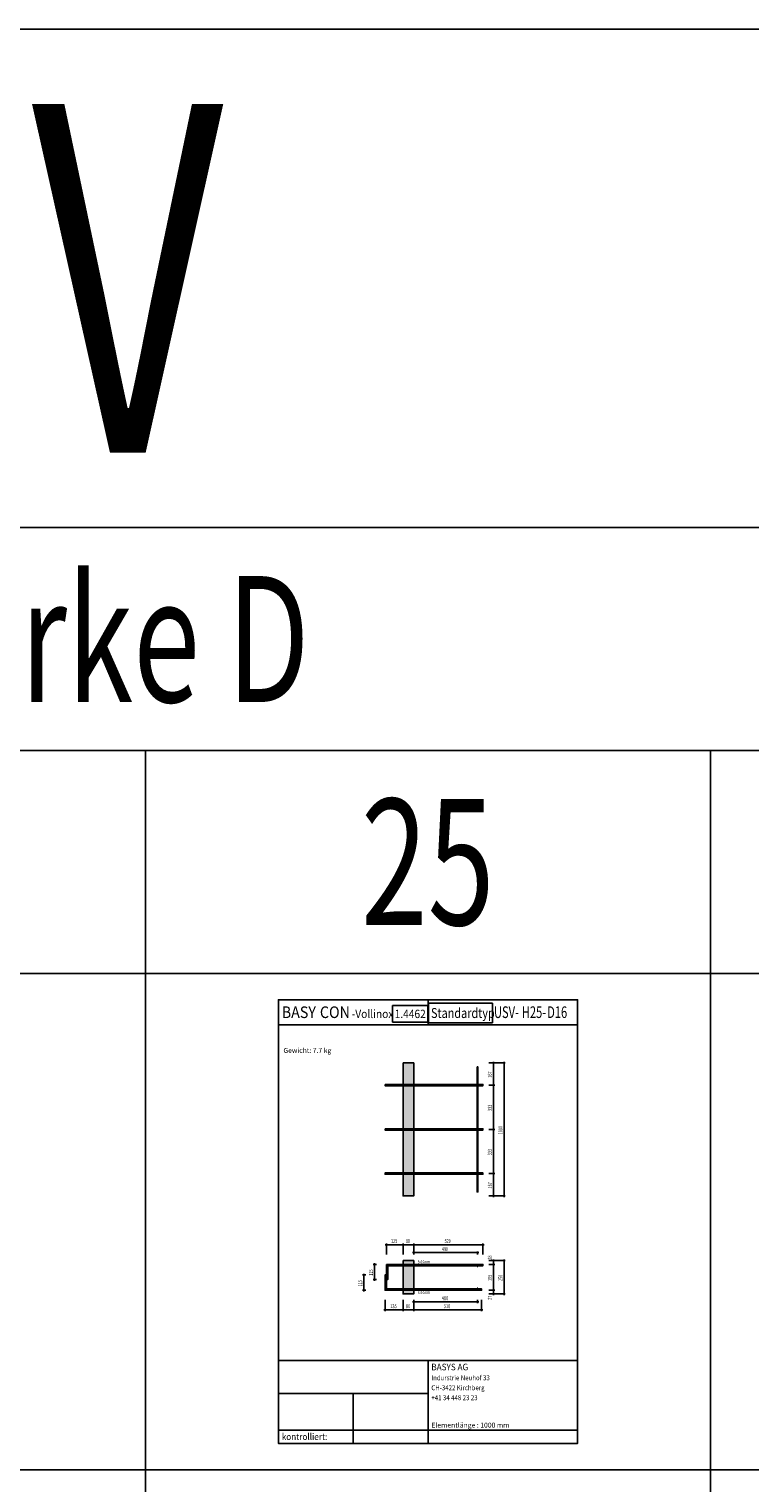
# Model space of a CAD drawing. Extents: x -2.4 to 8.3, y -6.2 to 1.1.
# Drawn here: x -0.6 to -0.2, y -3.8 to -2.9 of the extents above; entities that cross this region are included whole.
import ezdxf

# ---------------------------------------------------------------- set-up
doc = ezdxf.new("R2010")
doc.units = 0
doc.header["$LTSCALE"] = 0.001
doc.layers.get('0').update_dxf_attribs({"color": 1, "linetype": 'CONTINUOUS'})
doc.layers.add('LAYER_14', color=7, linetype='CONTINUOUS')
doc.layers.add('MST_1_1', color=7, linetype='CONTINUOUS')
doc.styles.add('ARIAL', font='txt')
doc.styles.add('CADWORK6', font='UNIVERS')
pattern_1 = [(45, (0, 0), (0.0007071, -0.0007071), [])]

# ---------------------------------------------------------------- blocks, each defined once
blk = doc.blocks.new('CDWK_D1735')
at = {"color": 7}
for p, q in [((0.00206, 0.00668), (-0.00142, 0.00668)), ((0.00134, 0.0074), (0.00134, -0.0074)), ((0.00206, -0.00668), (-0.00142, -0.00668))]:
    blk.add_line(p, q, dxfattribs=at)
at = {"layer": 'LAYER_14', "color": 7, "lineweight": 18, "style": 'CADWORK6', "width": 0.7}
blk.add_text('167', height=0.0024, rotation=89.99999, dxfattribs=at).set_placement((0.00034, -0.00228))
blk = doc.blocks.new('CDWK_D1736')
at = {"color": 7}
for p, q in [((0.00206, 0.01332), (-0.00142, 0.01332)), ((0.00134, 0.01404), (0.00134, -0.01404)), ((0.00206, -0.01332), (-0.00142, -0.01332))]:
    blk.add_line(p, q, dxfattribs=at)
at = {"layer": 'LAYER_14', "color": 7, "lineweight": 18, "style": 'CADWORK6', "width": 0.7}
blk.add_text('333', height=0.0024, rotation=89.99999, dxfattribs=at).set_placement((0.00034, -0.00228))
blk = doc.blocks.new('CDWK_D1737')
at = {"color": 7}
for p, q in [((0.00206, 0.01332), (-0.00142, 0.01332)), ((0.00134, 0.01404), (0.00134, -0.01404)), ((0.00206, -0.01332), (-0.00142, -0.01332))]:
    blk.add_line(p, q, dxfattribs=at)
at = {"layer": 'LAYER_14', "color": 7, "lineweight": 18, "style": 'CADWORK6', "width": 0.7}
blk.add_text('333', height=0.0024, rotation=89.99999, dxfattribs=at).set_placement((0.00034, -0.00228))
blk = doc.blocks.new('CDWK_D1738')
at = {"color": 7}
for p, q in [((0.00206, 0.00668), (-0.00142, 0.00668)), ((0.00134, 0.0074), (0.00134, -0.0074)), ((0.00206, -0.00668), (-0.00142, -0.00668))]:
    blk.add_line(p, q, dxfattribs=at)
at = {"layer": 'LAYER_14', "color": 7, "lineweight": 18, "style": 'CADWORK6', "width": 0.7}
blk.add_text('167', height=0.0024, rotation=89.99999, dxfattribs=at).set_placement((0.00034, -0.00228))
blk = doc.blocks.new('CDWK_D1739')
at = {"color": 7}
for p, q in [((0.00496, 0.04), (-0.00496, 0.04)), ((0.00424, 0.04072), (0.00424, -0.04072)), ((0.00496, -0.04), (-0.00496, -0.04))]:
    blk.add_line(p, q, dxfattribs=at)
at = {"layer": 'LAYER_14', "color": 7, "lineweight": 18, "style": 'CADWORK6', "width": 0.7}
blk.add_text('1000', height=0.0024, rotation=89.99999, dxfattribs=at).set_placement((0.00324, -0.00304))
blk = doc.blocks.new('CDWK_D1740')
at = {"color": 7}
for p, q in [((0.00134, 0.0004), (0.00134, -0.00328)), ((0.00206, -0.00032), (-0.00146, -0.00032)), ((0.00206, -0.00256), (-0.00146, -0.00256))]:
    blk.add_line(p, q, dxfattribs=at)
at = {"layer": 'LAYER_14', "color": 7, "lineweight": 18, "style": 'CADWORK6', "width": 0.7}
blk.add_text('28', height=0.0024, rotation=89.99999, dxfattribs=at).set_placement((0.00034, 0.00024))
blk = doc.blocks.new('CDWK_D1741')
at = {"color": 7}
for p, q in [((0.00206, 0.0078), (-0.00146, 0.0078)), ((0.00134, 0.00852), (0.00134, -0.00852)), ((0.00206, -0.0078), (-0.00146, -0.0078))]:
    blk.add_line(p, q, dxfattribs=at)
at = {"layer": 'LAYER_14', "color": 7, "lineweight": 18, "style": 'CADWORK6', "width": 0.7}
blk.add_text('195', height=0.0024, rotation=89.99999, dxfattribs=at).set_placement((0.00034, -0.00228))
blk = doc.blocks.new('CDWK_D1742')
at = {"color": 7}
for p, q in [((0.00206, 0.00254), (-0.00146, 0.00254)), ((0.00206, 0.00038), (-0.00146, 0.00038)), ((0.00134, 0.00326), (0.00134, -0.00034))]:
    blk.add_line(p, q, dxfattribs=at)
at = {"layer": 'LAYER_14', "color": 7, "lineweight": 18, "style": 'CADWORK6', "width": 0.7}
blk.add_text('27', height=0.0024, rotation=89.99999, dxfattribs=at).set_placement((0.00034, -0.00326))
blk = doc.blocks.new('CDWK_D1743')
at = {"color": 7}
for p, q in [((0.00496, 0.01), (-0.00496, 0.01)), ((0.00424, 0.01072), (0.00424, -0.01072)), ((0.00496, -0.01), (-0.00496, -0.01))]:
    blk.add_line(p, q, dxfattribs=at)
at = {"layer": 'LAYER_14', "color": 7, "lineweight": 18, "style": 'CADWORK6', "width": 0.7}
blk.add_text('250', height=0.0024, rotation=89.99999, dxfattribs=at).set_placement((0.00324, -0.00228))
blk = doc.blocks.new('CDWK_D1744')
at = {"color": 7}
for p, q in [((-0.01992, -0.0011), (0.01992, -0.0011)), ((-0.0192, -0.00038), (-0.0192, -0.0023)), ((0.0192, -0.00038), (0.0192, -0.0023))]:
    blk.add_line(p, q, dxfattribs=at)
at = {"layer": 'LAYER_14', "color": 7, "lineweight": 18, "style": 'CADWORK6', "width": 0.7}
blk.add_text('480', height=0.0024, dxfattribs=at).set_placement((-0.00228, -0.0001))
blk = doc.blocks.new('CDWK_D1745')
at = {"color": 7}
for p, q in [((-0.00572, 0.0013), (0.00572, 0.0013)), ((-0.005, 0.00202), (-0.005, -0.0047)), ((0.005, 0.00202), (0.005, -0.0047))]:
    blk.add_line(p, q, dxfattribs=at)
at = {"layer": 'LAYER_14', "color": 7, "lineweight": 18, "style": 'CADWORK6', "width": 0.7}
blk.add_text('125', height=0.0024, dxfattribs=at).set_placement((-0.00228, 0.0023))
blk = doc.blocks.new('CDWK_D1746')
at = {"color": 7}
for p, q in [((-0.00392, 0.0013), (0.00392, 0.0013)), ((-0.0032, 0.00202), (-0.0032, -0.0047)), ((0.0032, 0.00202), (0.0032, -0.0047))]:
    blk.add_line(p, q, dxfattribs=at)
at = {"layer": 'LAYER_14', "color": 7, "lineweight": 18, "style": 'CADWORK6', "width": 0.7}
blk.add_text('80', height=0.0024, dxfattribs=at).set_placement((-0.00152, 0.0023))
blk = doc.blocks.new('CDWK_D1747')
at = {"color": 7}
for p, q in [((-0.02152, 0.0013), (0.02152, 0.0013)), ((-0.0208, 0.00202), (-0.0208, -0.0047)), ((0.0208, 0.00202), (0.0208, -0.0047))]:
    blk.add_line(p, q, dxfattribs=at)
at = {"layer": 'LAYER_14', "color": 7, "lineweight": 18, "style": 'CADWORK6', "width": 0.7}
blk.add_text('520', height=0.0024, dxfattribs=at).set_placement((-0.00228, 0.0023))
blk = doc.blocks.new('CDWK_D1748')
at = {"color": 7}
for p, q in [((-0.01992, -0.00134), (0.01992, -0.00134)), ((-0.0192, -0.00206), (-0.0192, -0.00014)), ((0.0192, -0.00206), (0.0192, -0.00014))]:
    blk.add_line(p, q, dxfattribs=at)
at = {"layer": 'LAYER_14', "color": 7, "lineweight": 18, "style": 'CADWORK6', "width": 0.7}
blk.add_text('480', height=0.0024, dxfattribs=at).set_placement((-0.00228, -0.00034))
blk = doc.blocks.new('CDWK_D1749')
at = {"color": 7}
for p, q in [((-0.0054, -0.00336), (-0.0054, 0.00336)), ((0.0054, -0.00336), (0.0054, 0.00336)), ((-0.00612, -0.00264), (0.00612, -0.00264))]:
    blk.add_line(p, q, dxfattribs=at)
at = {"layer": 'LAYER_14', "color": 7, "lineweight": 18, "style": 'CADWORK6', "width": 0.7}
blk.add_text('135', height=0.0024, dxfattribs=at).set_placement((-0.00228, -0.00164))
blk = doc.blocks.new('CDWK_D1750')
at = {"color": 7}
for p, q in [((-0.0032, -0.00336), (-0.0032, 0.00336)), ((0.0032, -0.00336), (0.0032, 0.00336)), ((-0.00392, -0.00264), (0.00392, -0.00264))]:
    blk.add_line(p, q, dxfattribs=at)
at = {"layer": 'LAYER_14', "color": 7, "lineweight": 18, "style": 'CADWORK6', "width": 0.7}
blk.add_text('80', height=0.0024, dxfattribs=at).set_placement((-0.00152, -0.00164))
blk = doc.blocks.new('CDWK_D1751')
at = {"color": 7}
for p, q in [((-0.0204, -0.00336), (-0.0204, 0.00336)), ((0.0204, -0.00336), (0.0204, 0.00336)), ((-0.02112, -0.00264), (0.02112, -0.00264))]:
    blk.add_line(p, q, dxfattribs=at)
at = {"layer": 'LAYER_14', "color": 7, "lineweight": 18, "style": 'CADWORK6', "width": 0.7}
blk.add_text('510', height=0.0024, dxfattribs=at).set_placement((-0.00228, -0.00164))
blk = doc.blocks.new('CDWK_D1752')
at = {"color": 7}
for p, q in [((0.00038, 0.0046), (0.0023, 0.0046)), ((0.0011, 0.00532), (0.0011, -0.00532)), ((0.00038, -0.0046), (0.0023, -0.0046))]:
    blk.add_line(p, q, dxfattribs=at)
at = {"layer": 'LAYER_14', "color": 7, "lineweight": 18, "style": 'CADWORK6', "width": 0.7}
blk.add_text('115', height=0.0024, rotation=89.99999, dxfattribs=at).set_placement((0.0001, -0.00228))
blk = doc.blocks.new('CDWK_D1753')
at = {"color": 7}
for p, q in [((0.00038, 0.0046), (0.0023, 0.0046)), ((0.0011, 0.00532), (0.0011, -0.00532)), ((0.00038, -0.0046), (0.0023, -0.0046))]:
    blk.add_line(p, q, dxfattribs=at)
at = {"layer": 'LAYER_14', "color": 7, "lineweight": 18, "style": 'CADWORK6', "width": 0.7}
blk.add_text('115', height=0.0024, rotation=89.99999, dxfattribs=at).set_placement((0.0001, -0.00228))

msp = doc.modelspace()

# ---------------------------------------------------------------- hatches: boundary and pattern name
at = {"layer": 'LAYER_14'}
for color, points in [(40, [(-0.38357, -3.56551), (-0.37717, -3.56551), (-0.37717, -3.64551), (-0.38357, -3.64551)]), (4, [(-0.33901, -3.56791), (-0.33853, -3.56791), (-0.33853, -3.64311), (-0.33901, -3.64311)]), (4, [(-0.39437, -3.57847), (-0.39437, -3.57927), (-0.33637, -3.57927), (-0.33637, -3.57847)]), (4, [(-0.39437, -3.57847), (-0.39437, -3.57927), (-0.33637, -3.57927), (-0.33637, -3.57847)]), (4, [(-0.39357, -3.57847), (-0.39357, -3.57927), (-0.33557, -3.57927), (-0.33557, -3.57847)]), (4, [(-0.39357, -3.57847), (-0.39357, -3.57927), (-0.33557, -3.57927), (-0.33557, -3.57847)]), (4, [(-0.38357, -3.57875), (-0.37717, -3.57875), (-0.37717, -3.57899), (-0.38357, -3.57899)]), (4, [(-0.39437, -3.60511), (-0.39437, -3.60591), (-0.33637, -3.60591), (-0.33637, -3.60511)]), (4, [(-0.39357, -3.60511), (-0.39357, -3.60591), (-0.33557, -3.60591), (-0.33557, -3.60511)]), (4, [(-0.38357, -3.60539), (-0.37717, -3.60539), (-0.37717, -3.60563), (-0.38357, -3.60563)]), (4, [(-0.39437, -3.63175), (-0.39437, -3.63255), (-0.33637, -3.63255), (-0.33637, -3.63175)]), (4, [(-0.39357, -3.63175), (-0.39357, -3.63255), (-0.33557, -3.63255), (-0.33557, -3.63175)]), (4, [(-0.38357, -3.63203), (-0.37717, -3.63203), (-0.37717, -3.63227), (-0.38357, -3.63227)]), (4, [(-0.39357, -3.68675), (-0.33557, -3.68675), (-0.33557, -3.68755), (-0.39357, -3.68755)]), (4, [(-0.39357, -3.68755), (-0.39277, -3.68755), (-0.39277, -3.69595), (-0.39357, -3.69595)]), (40, [(-0.38357, -3.68451), (-0.37717, -3.68451), (-0.37717, -3.70451), (-0.38357, -3.70451)]), (4, [(-0.37717, -3.68715), (-0.38357, -3.68715), (-0.38357, -3.70195), (-0.37717, -3.70195)]), (4, [(-0.39437, -3.70155), (-0.39437, -3.69315), (-0.39357, -3.69315), (-0.39357, -3.70155)]), (4, [(-0.39437, -3.70155), (-0.39437, -3.70235), (-0.33637, -3.70235), (-0.33637, -3.70155)])]:
    msp.add_hatch(color=color, dxfattribs=at).paths.add_polyline_path(points)
h = msp.add_hatch(dxfattribs=at)
h.set_pattern_fill('ANSI31', color=4, scale=0.00031496, style=0, pattern_type=2)
h.set_pattern_definition(pattern_1)
h.paths.add_polyline_path([(-0.33717, -3.57847), (-0.33637, -3.57847), (-0.33637, -3.57927), (-0.33717, -3.57927)])
h = msp.add_hatch(dxfattribs=at)
h.set_pattern_fill('ANSI31', color=4, scale=0.00031496, style=0, pattern_type=2)
h.set_pattern_definition(pattern_1)
h.paths.add_polyline_path([(-0.33637, -3.57847), (-0.33557, -3.57847), (-0.33557, -3.57927), (-0.33637, -3.57927)])
h = msp.add_hatch(dxfattribs=at)
h.set_pattern_fill('ANSI31', color=4, scale=0.00031496, style=0, pattern_type=2)
h.set_pattern_definition(pattern_1)
h.paths.add_polyline_path([(-0.33717, -3.60511), (-0.33637, -3.60511), (-0.33637, -3.60591), (-0.33717, -3.60591)])
h = msp.add_hatch(dxfattribs=at)
h.set_pattern_fill('ANSI31', color=4, scale=0.00031496, style=0, pattern_type=2)
h.set_pattern_definition(pattern_1)
h.paths.add_polyline_path([(-0.33637, -3.60511), (-0.33557, -3.60511), (-0.33557, -3.60591), (-0.33637, -3.60591)])
h = msp.add_hatch(dxfattribs=at)
h.set_pattern_fill('ANSI31', color=4, scale=0.00031496, style=0, pattern_type=2)
h.set_pattern_definition(pattern_1)
h.paths.add_polyline_path([(-0.33717, -3.63175), (-0.33637, -3.63175), (-0.33637, -3.63255), (-0.33717, -3.63255)])
h = msp.add_hatch(dxfattribs=at)
h.set_pattern_fill('ANSI31', color=4, scale=0.00031496, style=0, pattern_type=2)
h.set_pattern_definition(pattern_1)
h.paths.add_polyline_path([(-0.33637, -3.63175), (-0.33557, -3.63175), (-0.33557, -3.63255), (-0.33637, -3.63255)])

# ---------------------------------------------------------------- linework, layer by layer
at = {"layer": 'LAYER_14', "color": 4, "linetype": 'CONTINUOUS'}
for p, q in [((-0.45857, -3.54251), (-0.27857, -3.54251)), ((-0.33677, -3.57847, -0.01784), (-0.33677, -3.57927, -0.01784)), ((-0.33677, -3.60511, -0.01784), (-0.33677, -3.60591, -0.01784)), ((-0.33677, -3.63175, -0.01784), (-0.33677, -3.63255, -0.01784))]:
    msp.add_line(p, q, dxfattribs=at)
for points in [[(-0.45857, -3.52751), (-0.27857, -3.52751), (-0.27857, -3.79451), (-0.45857, -3.79451), (-0.45857, -3.52751)], [(-0.39357, -3.68675), (-0.33557, -3.68675), (-0.33557, -3.68755), (-0.39357, -3.68755), (-0.39357, -3.68675)], [(-0.39357, -3.68755), (-0.39277, -3.68755), (-0.39277, -3.69595), (-0.39357, -3.69595), (-0.39357, -3.68755)], [(-0.37717, -3.68715), (-0.38357, -3.68715), (-0.38357, -3.70195), (-0.37717, -3.70195), (-0.37717, -3.68715)], [(-0.33637, -3.68755), (-0.33557, -3.68755), (-0.33557, -3.68755), (-0.33637, -3.68755), (-0.33637, -3.68755)], [(-0.39437, -3.70155), (-0.39437, -3.69315), (-0.39357, -3.69315), (-0.39357, -3.70155), (-0.39437, -3.70155)], [(-0.39437, -3.70155), (-0.39437, -3.70235), (-0.33637, -3.70235), (-0.33637, -3.70155), (-0.39437, -3.70155)], [(-0.33717, -3.70155), (-0.33717, -3.70155), (-0.33637, -3.70155), (-0.33637, -3.70155), (-0.33717, -3.70155)]]:
    msp.add_lwpolyline(points, dxfattribs=at)
at = {"layer": 'LAYER_14', "color": 40, "linetype": 'CONTINUOUS'}
for points in [[(-0.38357, -3.56551), (-0.37717, -3.56551), (-0.37717, -3.64551), (-0.38357, -3.64551), (-0.38357, -3.56551)], [(-0.38357, -3.68451), (-0.37717, -3.68451), (-0.37717, -3.70451), (-0.38357, -3.70451), (-0.38357, -3.68451)]]:
    msp.add_lwpolyline(points, dxfattribs=at)
at = {"layer": 'LAYER_14', "color": 7, "linetype": 'CONTINUOUS'}
for points in [[(-0.38357, -3.56551), (-0.37717, -3.56551), (-0.37717, -3.64551), (-0.38357, -3.64551), (-0.38357, -3.56551)], [(-0.38357, -3.68451), (-0.37717, -3.68451), (-0.37717, -3.70451), (-0.38357, -3.70451), (-0.38357, -3.68451)]]:
    msp.add_lwpolyline(points, dxfattribs=at)
at = {"layer": 'LAYER_14', "color": 4, "linetype": 'CONTINUOUS'}
for points, elevation in [([(-0.39397, -3.57847), (-0.39397, -3.57927, -1), (-0.39397, -3.57847)], -0.00944), ([(-0.39317, -3.57847), (-0.39317, -3.57927, -1), (-0.39317, -3.57847)], -0.00224), ([(-0.33597, -3.57847, -1), (-0.33597, -3.57927, -1), (-0.33597, -3.57847)], -0.00224), ([(-0.39397, -3.60511), (-0.39397, -3.60591, -1), (-0.39397, -3.60511)], -0.00944), ([(-0.39317, -3.60511), (-0.39317, -3.60591, -1), (-0.39317, -3.60511)], -0.00224), ([(-0.33597, -3.60511, -1), (-0.33597, -3.60591, -1), (-0.33597, -3.60511)], -0.00224), ([(-0.39397, -3.63175), (-0.39397, -3.63255, -1), (-0.39397, -3.63175)], -0.00944), ([(-0.39317, -3.63175), (-0.39317, -3.63255, -1), (-0.39317, -3.63175)], -0.00224), ([(-0.33597, -3.63175, -1), (-0.33597, -3.63255, -1), (-0.33597, -3.63175)], -0.00224)]:
    msp.add_lwpolyline(points, format="xyb", dxfattribs=dict(at, elevation=elevation))
for points in [[(-0.33901, -3.68779, 1), (-0.33853, -3.68779, 1), (-0.33901, -3.68779)], [(-0.33901, -3.70131, 1), (-0.33853, -3.70131, 1), (-0.33901, -3.70131)]]:
    msp.add_lwpolyline(points, format="xyb", dxfattribs=at)
for points in [[(-0.33901, -3.56791, -0.00328), (-0.33853, -3.56791, -0.00328), (-0.33853, -3.64311, -0.00328), (-0.33901, -3.64311, -0.00328)], [(-0.39437, -3.57847, -0.01744), (-0.39437, -3.57927, -0.01744), (-0.33637, -3.57927, -0.01744), (-0.33637, -3.57847, -0.01744)], [(-0.39437, -3.57847, -0.01744), (-0.39437, -3.57927, -0.01744), (-0.33637, -3.57927, -0.01744), (-0.33637, -3.57847, -0.01744)], [(-0.39357, -3.57847, -0.00264), (-0.39357, -3.57927, -0.00264), (-0.33557, -3.57927, -0.00264), (-0.33557, -3.57847, -0.00264)], [(-0.39357, -3.57847, -0.00264), (-0.39357, -3.57927, -0.00264), (-0.33557, -3.57927, -0.00264), (-0.33557, -3.57847, -0.00264)], [(-0.38357, -3.57875, -0.00264), (-0.37717, -3.57875, -0.00264), (-0.37717, -3.57899, -0.00264), (-0.38357, -3.57899, -0.00264)], [(-0.33717, -3.57847, -0.01744), (-0.33637, -3.57847, -0.01744), (-0.33637, -3.57927, -0.01744), (-0.33717, -3.57927, -0.01744)], [(-0.33637, -3.57847, -0.00264), (-0.33557, -3.57847, -0.00264), (-0.33557, -3.57927, -0.00264), (-0.33637, -3.57927, -0.00264)], [(-0.39437, -3.60511, -0.01744), (-0.39437, -3.60591, -0.01744), (-0.33637, -3.60591, -0.01744), (-0.33637, -3.60511, -0.01744)], [(-0.39357, -3.60511, -0.00264), (-0.39357, -3.60591, -0.00264), (-0.33557, -3.60591, -0.00264), (-0.33557, -3.60511, -0.00264)], [(-0.38357, -3.60539, -0.00264), (-0.37717, -3.60539, -0.00264), (-0.37717, -3.60563, -0.00264), (-0.38357, -3.60563, -0.00264)], [(-0.33717, -3.60511, -0.01744), (-0.33637, -3.60511, -0.01744), (-0.33637, -3.60591, -0.01744), (-0.33717, -3.60591, -0.01744)], [(-0.33637, -3.60511, -0.00264), (-0.33557, -3.60511, -0.00264), (-0.33557, -3.60591, -0.00264), (-0.33637, -3.60591, -0.00264)], [(-0.39437, -3.63175, -0.01744), (-0.39437, -3.63255, -0.01744), (-0.33637, -3.63255, -0.01744), (-0.33637, -3.63175, -0.01744)], [(-0.39357, -3.63175, -0.00264), (-0.39357, -3.63255, -0.00264), (-0.33557, -3.63255, -0.00264), (-0.33557, -3.63175, -0.00264)], [(-0.38357, -3.63203, -0.00264), (-0.37717, -3.63203, -0.00264), (-0.37717, -3.63227, -0.00264), (-0.38357, -3.63227, -0.00264)], [(-0.33717, -3.63175, -0.01744), (-0.33637, -3.63175, -0.01744), (-0.33637, -3.63255, -0.01744), (-0.33717, -3.63255, -0.01744)], [(-0.33637, -3.63175, -0.00264), (-0.33557, -3.63175, -0.00264), (-0.33557, -3.63255, -0.00264), (-0.33637, -3.63255, -0.00264)]]:
    msp.add_3dface(points, dxfattribs=at)
at = {"layer": 'MST_1_1', "color": 2, "linetype": 'CONTINUOUS'}
for p, q in [((0.82143, -3.24336), (-2.23857, -3.24336)), ((0.82143, -3.37751), (-2.23857, -3.37751))]:
    msp.add_line(p, q, dxfattribs=at)
at = {"layer": 'MST_1_1', "color": 7, "linetype": 'CONTINUOUS'}
for p, q in [((-0.36858, -3.53101), (-0.38991, -3.53101)), ((-0.38991, -3.53101), (-0.38991, -3.54101)), ((-0.36858, -3.54101), (-0.36858, -3.53101)), ((-0.32983, -3.52949), (-0.36827, -3.52949)), ((-0.36827, -3.52949), (-0.36827, -3.54149)), ((-0.32983, -3.54149), (-0.32983, -3.52949)), ((-0.27857, -3.78451), (-0.27857, -3.52751)), ((-0.45857, -3.54251), (-0.45857, -3.74451)), ((-0.38991, -3.54101), (-0.36858, -3.54101)), ((-0.36827, -3.54149), (-0.32983, -3.54149)), ((-0.27857, -3.74451), (-0.27857, -3.54251)), ((-0.27857, -3.54251), (-0.27857, -3.74451)), ((-0.36857, -3.74451), (-0.36857, -3.78451)), ((-0.27857, -3.74451), (-0.36857, -3.74451)), ((-0.27857, -3.78451), (-0.27857, -3.74451)), ((-0.45857, -3.76451), (-0.45857, -3.78451)), ((-0.41357, -3.76451), (-0.45857, -3.76451)), ((-0.41357, -3.78451), (-0.41357, -3.76451)), ((-0.41357, -3.76451), (-0.41357, -3.78451)), ((-0.36857, -3.76451), (-0.41357, -3.76451)), ((-0.36857, -3.78451), (-0.36857, -3.76451)), ((-0.27857, -3.78651), (-0.45857, -3.78651)), ((-0.41357, -3.78451), (-0.41357, -3.78651)), ((-0.41357, -3.78651), (-0.41357, -3.79451)), ((-0.36857, -3.78451), (-0.36857, -3.78651)), ((-0.36857, -3.78651), (-0.36857, -3.79451))]:
    msp.add_line(p, q, dxfattribs=at)
at = {"layer": 'MST_1_1', "color": 2, "linetype": 'CONTINUOUS'}
for points in [[(-2.23857, -2.94336), (0.82143, -2.94336), (0.82143, -3.24336), (-2.23857, -3.24336), (-2.23857, -2.94336)], [(-0.87857, -3.37751), (-0.87857, -3.51166), (-0.53857, -3.51166), (-0.53857, -3.37751)], [(-0.53857, -3.37751), (-0.53857, -3.51166), (-0.19857, -3.51166), (-0.19857, -3.37751)], [(-0.19857, -3.37751), (-0.19857, -3.51166), (0.14143, -3.51166), (0.14143, -3.37751)], [(-0.87857, -3.51166), (-0.53857, -3.51166), (-0.53857, -3.81036), (-0.87857, -3.81036), (-0.87857, -3.51166)], [(-0.53857, -3.51166), (-0.19857, -3.51166), (-0.19857, -3.81036), (-0.53857, -3.81036), (-0.53857, -3.51166)], [(-0.19857, -3.51166), (0.14143, -3.51166), (0.14143, -3.81036), (-0.19857, -3.81036), (-0.19857, -3.51166)], [(-0.87857, -3.81036), (-0.53857, -3.81036), (-0.53857, -4.10905), (-0.87857, -4.10905), (-0.87857, -3.81036)], [(-0.53857, -3.81036), (-0.19857, -3.81036), (-0.19857, -4.10905), (-0.53857, -4.10905), (-0.53857, -3.81036)], [(-0.19857, -3.81036), (0.14143, -3.81036), (0.14143, -4.10905), (-0.19857, -4.10905), (-0.19857, -3.81036)]]:
    msp.add_lwpolyline(points, dxfattribs=at)
at = {"layer": 'MST_1_1', "color": 7, "linetype": 'CONTINUOUS'}
for points in [[(-0.45857, -3.54251), (-0.36857, -3.54251), (-0.36857, -3.52751), (-0.45857, -3.52751), (-0.45857, -3.54251)], [(-0.36857, -3.54251), (-0.27857, -3.54251), (-0.27857, -3.52751), (-0.36857, -3.52751), (-0.36857, -3.54251)], [(-0.45857, -3.76451), (-0.36857, -3.76451), (-0.36857, -3.74451), (-0.45857, -3.74451), (-0.45857, -3.76451)], [(-0.27857, -3.78451), (-0.27857, -3.79451), (-0.45857, -3.79451), (-0.45857, -3.78451)]]:
    msp.add_lwpolyline(points, dxfattribs=at)

# ---------------------------------------------------------------- block references
at = {"layer": 'LAYER_14', "color": 0, "linetype": 'CONTINUOUS'}
for name, p in [('CDWK_D1735', (-0.33051, -3.57219)), ('CDWK_D1739', (-0.32701, -3.60551)), ('CDWK_D1736', (-0.33051, -3.59219)), ('CDWK_D1737', (-0.33051, -3.61883)), ('CDWK_D1738', (-0.33051, -3.63883)), ('CDWK_D1745', (-0.38857, -3.67621)), ('CDWK_D1746', (-0.38037, -3.67621)), ('CDWK_D1747', (-0.35637, -3.67621)), ('CDWK_D1744', (-0.35797, -3.67861)), ('CDWK_D1740', (-0.33051, -3.68419)), ('CDWK_D1752', (-0.40187, -3.69135)), ('CDWK_D1741', (-0.33051, -3.69455)), ('CDWK_D1743', (-0.32701, -3.69451)), ('CDWK_D1753', (-0.40827, -3.69775)), ('CDWK_D1749', (-0.38897, -3.71147)), ('CDWK_D1750', (-0.38037, -3.71147)), ('CDWK_D1748', (-0.35797, -3.70797)), ('CDWK_D1751', (-0.35677, -3.71147)), ('CDWK_D1742', (-0.33051, -3.70489))]:
    msp.add_blockref(name, p, dxfattribs=at)

# ---------------------------------------------------------------- texts
at = {"layer": 'LAYER_14', "color": 7, "lineweight": 18, "style": 'CADWORK6'}
for s, p in [('Gewicht: 7.7 kg', (-0.45557, -3.55951)), ('Elementlänge : 1000 mm', (-0.36657, -3.78501))]:
    msp.add_text(s, height=0.003, dxfattribs=at).set_placement(p)
at = {"layer": 'LAYER_14', "color": 7, "lineweight": 18, "style": 'CADWORK6', "width": 0.7}
for p in [(-0.37477, -3.68611), (-0.37477, -3.70459)]:
    msp.add_text('3x10mm', height=0.00192, dxfattribs=at).set_placement(p)
at = {"layer": 'MST_1_1', "color": 106, "lineweight": 18, "style": 'ARIAL', "width": 0.7}
msp.add_text('USV', height=0.21, dxfattribs=at).set_placement((-0.87118, -3.19836))
at = {"layer": 'MST_1_1', "color": 30, "lineweight": 18, "style": 'ARIAL', "width": 0.7}
for s, p in [('Deckenstärke D', (-0.967, -3.34834)), ('25', (-0.40892, -3.48249))]:
    msp.add_text(s, height=0.07581, dxfattribs=at).set_placement(p)
at = {"layer": 'MST_1_1', "color": 7, "lineweight": 18, "style": 'ARIAL'}
for s, height, width, p in [('BASY', 0.007, 0.9, (-0.45657, -3.53851)), ('-Vollinox', 0.005, 0.9, (-0.41446, -3.53851)), ('1.4462', 0.005, 0.9, (-0.38866, -3.53851)), ('Standardtyp', 0.006, 0.8, (-0.36677, -3.53849)), ('USV-', 0.007, 0.7, (-0.32886, -3.53849)), ('H25-', 0.007, 0.7, (-0.31212, -3.53849)), ('D16', 0.007, 0.7, (-0.29686, -3.53849)), ('Indurstrie Neuhof 33', 0.003, 0.9, (-0.36657, -3.75651)), ('BASYS AG', 0.004, 0.9, (-0.36657, -3.75051)), ('CH-3422 Kirchberg', 0.003, 0.9, (-0.36657, -3.76251)), ('+41 34 448 23 23', 0.003, 0.9, (-0.36657, -3.76851)), ('kontrolliert:', 0.004, 0.9, (-0.45657, -3.79247))]:
    msp.add_text(s, height=height, dxfattribs=dict(at, width=width)).set_placement(p)
at = {"layer": 'MST_1_1', "color": 9, "lineweight": 18, "style": 'ARIAL', "width": 0.9}
msp.add_text('CON', height=0.007, dxfattribs=at).set_placement((-0.43362, -3.53851))

doc.saveas('drawing.dxf')
